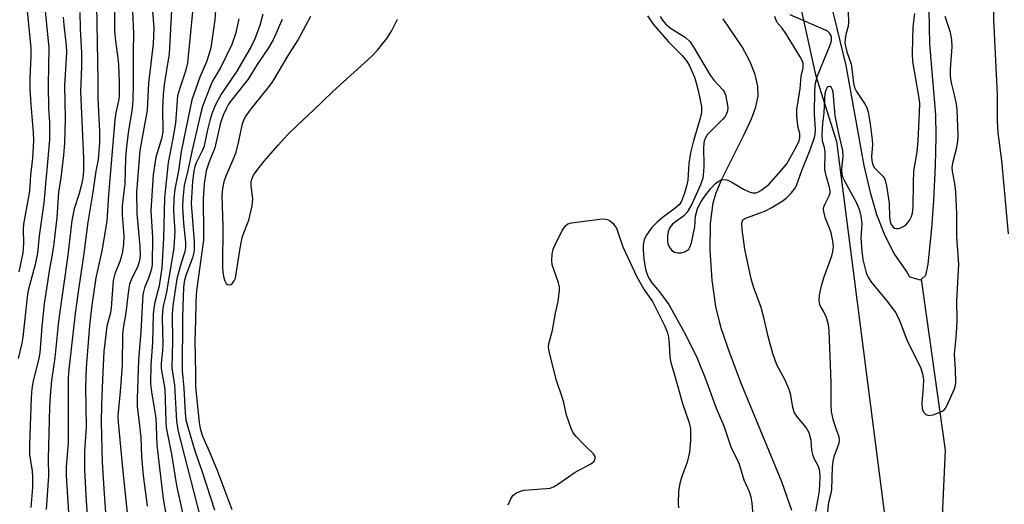
# Model space of a CAD drawing. Units: inches. Extents: x 1303765 to 1309765, y 545448 to 549448.
# Drawn here: x 1306134 to 1306371, y 548396 to 548513 of the extents above; entities that cross this region are included whole.
import ezdxf

# ---------------------------------------------------------------- set-up
doc = ezdxf.new("R2010")
doc.units = ezdxf.units.IN
doc.header["$MEASUREMENT"] = 0
for name, color, linetype in [('HYDRO-Single Line Stream', 4, 'Continuous'), ('HYDRO-Water Body', 4, 'Continuous'), ('NTRL-Trees', 3, 'Continuous'), ('Undefined', 1, 'Continuous')]:
    doc.layers.add(name, color=color, linetype=linetype)

msp = doc.modelspace()

# ---------------------------------------------------------------- linework, layer by layer
at = {"layer": 'HYDRO-Single Line Stream'}
for points in [[(1306319.77, 548394.9), (1306317.35, 548401.76), (1306307.73, 548425.2), (1306304.86, 548432.61), (1306302.84, 548438.63), (1306301.53, 548443.81), (1306300.63, 548450.14), (1306300.17, 548457.36), (1306300.27, 548463.81), (1306300.9, 548468.71), (1306301.61, 548471.15), (1306302.97, 548474.43), (1306308.35, 548485.14), (1306310.07, 548488.89), (1306311.12, 548491.77), (1306311.67, 548494.33), (1306311.64, 548496.71), (1306311.01, 548499.52), (1306309.7, 548502.78), (1306307.85, 548506.18), (1306303.27, 548512.9)], [(1306347.16, 548340.04), (1306354.6, 548363.68), (1306356.71, 548409.34), (1306350.95, 548450.39)]]:
    msp.add_lwpolyline(points, dxfattribs=at)
at = {"layer": 'HYDRO-Water Body'}
msp.add_lwpolyline([(1306352.63, 548519.38), (1306352.88, 548506.85), (1306354.26, 548489.85), (1306354.35, 548484.64), (1306354.19, 548477.58), (1306353.79, 548469.26), (1306353.32, 548462.63), (1306352.42, 548454.04), (1306351.87, 548451.32), (1306350.95, 548450.39), (1306350.69, 548450.13), (1306348.13, 548450.91), (1306347.36, 548452.3), (1306344.36, 548456.59), (1306342.18, 548460.81), (1306340.18, 548465.83), (1306338.76, 548470.89), (1306337.17, 548477.67), (1306332.84, 548501.73), (1306326.99, 548525.78)], dxfattribs=at)
at = {"layer": 'NTRL-Trees'}
msp.add_polyline3d([(1306187, 549017.31, 0), (1306182, 548990.25, 0), (1306187, 548979.19, 0), (1306197, 548973.19, 0), (1306217.87, 548947, 0), (1306227.13, 548893.88, 0), (1306220.25, 548833.7, 0), (1306228.93, 548774.68, 0), (1306228.93, 548734.74, 0), (1306270.25, 548702.19, 0), (1306292.38, 548660.06, 0), (1306314.37, 548571.75, 0), (1306317.5, 548535.62, 0), (1306325.5, 548499.5, 0), (1306330.5, 548483.44, 0), (1306350.45, 548328.49, 0), (1306360.87, 548250.37, 0), (1306373.02, 548205.23, 0)], dxfattribs=at)
at = {"layer": 'Undefined'}
for points, elevation in [([(1306371.82, 548461.29), (1306370.25, 548478.86), (1306369.37, 548485.58), (1306369.19, 548488.5), (1306369.18, 548494.69), (1306368.28, 548512.76), (1306368.49, 548524.06), (1306368.35, 548529.87), (1306368.35, 548532.78), (1306368.67, 548544.78), (1306368.94, 548549.17), (1306369.19, 548551.85), (1306369.82, 548556.3), (1306370.45, 548559.03), (1306370.91, 548560.6)], 316), ([(1306171.21, 548524.04), (1306170.18, 548504.54), (1306169.02, 548497.15), (1306168.74, 548494.64), (1306168.62, 548491.37), (1306168.68, 548485.71), (1306168.36, 548484.07), (1306167.03, 548479.72), (1306166.4, 548475.45), (1306165.83, 548466.81), (1306166.19, 548460.46), (1306166.12, 548453.93), (1306165.98, 548452.9), (1306165.75, 548452.05), (1306165.26, 548450.66), (1306164.27, 548448.34), (1306163.89, 548446.76), (1306163.37, 548437.81), (1306162.85, 548431.06), (1306162.51, 548421.74), (1306162.54, 548419.95), (1306163.36, 548412.44), (1306163.54, 548407.75), (1306163.93, 548403.3), (1306164.91, 548395.94)], 324), ([(1306176.42, 548521.14), (1306174.61, 548502.35), (1306174.16, 548500.38), (1306172.65, 548496), (1306172.24, 548494.46), (1306171.69, 548487.84), (1306171.09, 548484.2), (1306169.94, 548478.4), (1306169.12, 548469.9), (1306168.81, 548460.28), (1306168.41, 548453.1), (1306167.79, 548448.84), (1306166.8, 548444.91), (1306166.5, 548443.35), (1306166.34, 548441.98), (1306166.21, 548435.21), (1306165.8, 548429.75), (1306165.76, 548425.28), (1306165.95, 548423.34), (1306166.99, 548417.06), (1306167.12, 548415.23), (1306167.24, 548410.55), (1306168.74, 548397.63), (1306169.38, 548393.96)], 322), ([(1306181.58, 548518.32), (1306181.19, 548512.64), (1306180.19, 548505.94), (1306179.85, 548504.58), (1306179.2, 548502.62), (1306177.56, 548498.93), (1306175.63, 548493.44), (1306173.11, 548481.09), (1306172.43, 548476.41), (1306171.58, 548472.04), (1306171.3, 548469.78), (1306171.28, 548466.73), (1306171.53, 548461.97), (1306171.31, 548457.94), (1306169.59, 548447.29), (1306168.77, 548443.95), (1306168.58, 548442.7), (1306168.55, 548441.04), (1306168.7, 548434.89), (1306168.61, 548433.31), (1306168.27, 548430.21), (1306168.27, 548428.94), (1306169.14, 548423.96), (1306169.4, 548416.22), (1306169.51, 548414.82), (1306170.8, 548408.41), (1306171.95, 548400.86), (1306173.53, 548393.56)], 320), ([(1306140.35, 548515.55), (1306141.28, 548506.03), (1306141.11, 548497.07), (1306141.25, 548491.39), (1306141.46, 548488.03), (1306141.42, 548483.89), (1306140.08, 548468.72), (1306139, 548460.81), (1306138.56, 548456.64), (1306138.04, 548453.9), (1306136.4, 548447.99), (1306136.14, 548446.84), (1306135.02, 548436.5), (1306134.78, 548435.01), (1306133.97, 548431.38)], 338), ([(1306152.72, 548516.35), (1306153.09, 548498.08), (1306153.05, 548493.82), (1306153.48, 548485.86), (1306153.48, 548483.21), (1306153.12, 548479.17), (1306152.58, 548476.31), (1306151.88, 548471.27), (1306150.64, 548464.13), (1306149.71, 548456.6), (1306148.39, 548447.94), (1306147.6, 548442.17), (1306146.12, 548428.7), (1306145.98, 548426.82), (1306145.95, 548411.11), (1306145.5, 548405.28), (1306145.46, 548403.36), (1306146.08, 548393.03)], 332), ([(1306157.09, 548516.97), (1306157.11, 548509.99), (1306157.28, 548507.56), (1306157.84, 548503.58), (1306158, 548501.89), (1306158.21, 548497.77), (1306158.22, 548494.4), (1306158.07, 548493.24), (1306157.39, 548490.32), (1306157.16, 548488.63), (1306155.65, 548470.65), (1306155.27, 548464.36), (1306154.07, 548457.18), (1306152.6, 548450.71), (1306151.61, 548444.16), (1306151.1, 548439.3), (1306150.26, 548429.11), (1306150.11, 548424.5), (1306150.26, 548414.9), (1306149.9, 548409.08), (1306149.89, 548404.59), (1306150.25, 548397.1), (1306151.26, 548384.21)], 330), ([(1306136.08, 548514.81), (1306137, 548505.86), (1306137.01, 548504.04), (1306136.75, 548498.68), (1306136.76, 548496.08), (1306136.94, 548492.33), (1306137.57, 548485.61), (1306137.6, 548483.61), (1306137.36, 548479.44), (1306136.9, 548475.41), (1306136.63, 548471.55), (1306135.21, 548463.63), (1306135.16, 548462.4), (1306135.24, 548459.05), (1306135.07, 548456.75), (1306134.13, 548452.15)], 340), ([(1306144.76, 548513.31), (1306144.9, 548511.37), (1306145.48, 548506.51), (1306145.56, 548504.83), (1306145.08, 548496.94), (1306145.24, 548488.97), (1306145.1, 548483.06), (1306144.84, 548480.2), (1306144.16, 548474.75), (1306143.65, 548471.33), (1306143.22, 548465.25), (1306142.5, 548458.97), (1306142.21, 548456.79), (1306141.48, 548452.87), (1306140.18, 548444.5), (1306139.6, 548439.04), (1306139.13, 548432.74), (1306138.82, 548431.07), (1306137.53, 548426.03), (1306137.19, 548424.12), (1306137.04, 548421.93), (1306136.63, 548410.79), (1306136.69, 548408.28), (1306137.27, 548404.33), (1306137.4, 548402.92), (1306137.36, 548400.36), (1306137.01, 548395.55)], 336), ([(1306148.75, 548514.41), (1306148.81, 548510.58), (1306149.14, 548504.72), (1306149.11, 548501.47), (1306148.9, 548495.46), (1306149.61, 548479.42), (1306149.59, 548476.44), (1306149.43, 548474.68), (1306149.08, 548472.82), (1306148.57, 548470.98), (1306147.35, 548467.33), (1306146.8, 548464.47), (1306145.87, 548456.14), (1306143.65, 548440.36), (1306142.7, 548431.53), (1306141.92, 548426.09), (1306141.59, 548422.42), (1306141.43, 548419.65), (1306141.12, 548407.26), (1306141.23, 548403.19), (1306140.68, 548395.08)], 334), ([(1306161.39, 548514.77), (1306161.62, 548509.29), (1306161.52, 548505.2), (1306161.54, 548497.39), (1306161.46, 548493.33), (1306161.29, 548491.35), (1306160.36, 548485.57), (1306159.9, 548481.47), (1306159.74, 548479.4), (1306159.55, 548473.35), (1306158.94, 548468.02), (1306158.91, 548465.83), (1306159.28, 548460.83), (1306159.21, 548458.78), (1306159.02, 548457.02), (1306158.71, 548455.68), (1306158.36, 548454.63), (1306157.14, 548451.72), (1306156.74, 548450.08), (1306156.31, 548443.53), (1306156.08, 548442.32), (1306155.24, 548439.1), (1306154.73, 548435.06), (1306154.55, 548433.07), (1306154.17, 548426.22), (1306153.93, 548420.13), (1306153.89, 548416.09), (1306154.14, 548406.5), (1306154.56, 548398.89), (1306155.27, 548389.93)], 328), ([(1306166.19, 548514.72), (1306166.5, 548510.73), (1306166.39, 548506.89), (1306165.21, 548497.47), (1306164.89, 548491), (1306163.19, 548481.31), (1306162.39, 548471.18), (1306162.41, 548466.2), (1306163.18, 548458.24), (1306163.22, 548456.05), (1306163.07, 548454.87), (1306162.7, 548453.53), (1306161.05, 548450.22), (1306160.7, 548449.2), (1306160.46, 548447.78), (1306159.82, 548442.35), (1306159.12, 548438.67), (1306159.01, 548437.2), (1306158.92, 548429.76), (1306158.42, 548423.4), (1306157.87, 548417.6), (1306157.92, 548416.1), (1306159.05, 548404.24), (1306160.22, 548393.54)], 326), ([(1306192.71, 548514), (1306191.98, 548511.31), (1306190.76, 548508.08), (1306189.9, 548506.25), (1306186.42, 548500.31), (1306182.67, 548494.84), (1306181.16, 548491.92), (1306180.45, 548490.11), (1306179.95, 548488.49), (1306179.41, 548486.28), (1306178.81, 548483.21), (1306178.53, 548482.11), (1306178.15, 548481.19), (1306176.71, 548478.36), (1306176.41, 548477.42), (1306176.17, 548476.33), (1306175.83, 548473.91), (1306175.5, 548468.57), (1306176.22, 548459.36), (1306176.21, 548457.64), (1306176.11, 548456.81), (1306175.79, 548455.54), (1306174.21, 548451.3), (1306173.8, 548449.78), (1306173.68, 548448.41), (1306173.42, 548441.42), (1306173.34, 548428.36), (1306173.69, 548424.27), (1306174.04, 548418.32), (1306174.24, 548416.64), (1306174.73, 548414.65), (1306176.35, 548409.19), (1306178.15, 548404.14), (1306181.12, 548395.04)], 316), ([(1306204.18, 548513.5), (1306201.2, 548507.93), (1306198.85, 548504.31), (1306195.02, 548497.9), (1306193.9, 548496.36), (1306189.84, 548491.28), (1306188.66, 548489.65), (1306188.14, 548488.76), (1306187.65, 548487.35), (1306186.86, 548483.52), (1306186.1, 548480.54), (1306185.53, 548479.02), (1306183.84, 548475.12), (1306183.36, 548473.8), (1306182.99, 548472.15), (1306182.87, 548470.53), (1306183.1, 548463.06), (1306183, 548453.41), (1306183.08, 548452.04), (1306183.31, 548450.75), (1306183.56, 548450), (1306183.9, 548449.37), (1306184.2, 548449.11), (1306184.61, 548449.05), (1306185.05, 548449.16), (1306185.45, 548449.42), (1306185.84, 548449.98), (1306186.11, 548450.68), (1306187.28, 548457.85), (1306187.78, 548460.4), (1306188.11, 548461.5), (1306188.9, 548463.34), (1306189.34, 548464.61), (1306190.12, 548468.01), (1306190.29, 548469.67), (1306189.93, 548472.84), (1306189.9, 548473.7), (1306190.03, 548474.44), (1306190.46, 548475.37), (1306191.28, 548476.51), (1306193.06, 548478.71), (1306196.41, 548482.61), (1306198.67, 548485.07), (1306201, 548487.35), (1306204.88, 548490.95), (1306209.51, 548495.49), (1306218.86, 548503.95), (1306220.28, 548505.42), (1306222.51, 548508.16), (1306223.6, 548509.92), (1306225.08, 548512.86)], 312), ([(1306285.12, 548513.61), (1306286.44, 548511.65), (1306290.12, 548507.41), (1306293.47, 548504.07), (1306294.48, 548502.82), (1306295.16, 548501.61), (1306296.37, 548498.9), (1306296.82, 548497.57), (1306297.27, 548495.68), (1306298.06, 548491.86), (1306298.1, 548490.52), (1306297.83, 548489.27), (1306296.14, 548483.59), (1306295.41, 548480.7), (1306295.03, 548478.14), (1306294.8, 548474.14), (1306294.55, 548473.02), (1306293.96, 548471.05), (1306293.24, 548469.11), (1306292.7, 548468.27), (1306291.77, 548467.44), (1306288.97, 548465.4), (1306287.43, 548464.07), (1306286.19, 548462.84), (1306284.92, 548461.17), (1306284.34, 548459.9), (1306284.06, 548458.57), (1306284.06, 548457.38), (1306284.23, 548455.3), (1306284.38, 548454.13), (1306284.74, 548452.47), (1306285.08, 548451.4), (1306285.42, 548450.67), (1306286.18, 548449.53), (1306288.02, 548447.38), (1306290.21, 548444.3), (1306294.32, 548436.95), (1306297.03, 548431.42), (1306299.07, 548426.49), (1306301.64, 548419.45), (1306303.45, 548415.23), (1306305.2, 548409.93), (1306306.57, 548407.28), (1306307.11, 548406.02), (1306308.23, 548402.19), (1306309.56, 548399.42), (1306309.97, 548398.13), (1306310.17, 548396.68), (1306310.47, 548392.52)], 312), ([(1306288.18, 548513.46), (1306288.71, 548512.62), (1306289.45, 548511.74), (1306290.66, 548510.7), (1306294.13, 548508.52), (1306295.34, 548507.35), (1306296.33, 548505.86), (1306300.2, 548499.38), (1306301.15, 548498.11), (1306303.21, 548495.89), (1306303.51, 548495.44), (1306303.82, 548494.67), (1306304.2, 548493), (1306304.39, 548491.6), (1306304.32, 548490.78), (1306304.03, 548489.97), (1306303.75, 548489.47), (1306303.21, 548488.79), (1306299.47, 548485.02), (1306299.01, 548484.33), (1306298.76, 548483.62), (1306298.56, 548482.07), (1306298.66, 548477.62), (1306298.6, 548476.14), (1306298.39, 548474.68), (1306297.86, 548473.04), (1306295.74, 548468.42), (1306294.63, 548466.46), (1306293.86, 548465.64), (1306291.74, 548464.11), (1306291.15, 548463.6), (1306290.49, 548462.8), (1306290.06, 548461.88), (1306289.92, 548460.8), (1306289.92, 548459.69), (1306290.03, 548458.88), (1306290.32, 548458.14), (1306290.97, 548457.3), (1306291.58, 548456.86), (1306292.36, 548456.72), (1306293.2, 548456.76), (1306294.02, 548456.95), (1306294.48, 548457.17), (1306295.01, 548457.64), (1306295.29, 548458.08), (1306295.67, 548459.17), (1306296.18, 548461.49), (1306296.44, 548462.94), (1306296.68, 548465.51), (1306297.16, 548467.35), (1306297.93, 548468.9), (1306298.87, 548470.31), (1306300.23, 548472.11), (1306301.47, 548473.39), (1306302.12, 548473.89), (1306302.81, 548474.23), (1306303.31, 548474.31), (1306304.08, 548474.24), (1306304.59, 548474.1), (1306305.38, 548473.73), (1306308.18, 548472.04), (1306309.5, 548471.36), (1306310.32, 548471.11), (1306311.13, 548471.14), (1306311.6, 548471.3), (1306312.35, 548471.71), (1306314.22, 548473.12), (1306317.24, 548476.46), (1306318.54, 548478.09), (1306320.97, 548482.41), (1306321.52, 548483.63), (1306321.72, 548484.37), (1306321.69, 548485.38), (1306321.32, 548486.85), (1306321.14, 548487.97), (1306321, 548489.69), (1306320.98, 548491.11), (1306321.77, 548496.13), (1306322.02, 548499.14), (1306322.48, 548501.16), (1306322.48, 548502.23), (1306322.2, 548503.03), (1306321.78, 548503.81), (1306318.31, 548509.41), (1306317.48, 548510.63), (1306316.19, 548512.14), (1306315.71, 548513.46)], 310), ([(1306325.51, 548394.68), (1306326.14, 548397.63), (1306326.43, 548399.6), (1306326.62, 548402.8), (1306326.5, 548404.33), (1306326.15, 548405.41), (1306325.1, 548407.54), (1306324.8, 548408.31), (1306324.6, 548409.25), (1306324.4, 548411.7), (1306323.93, 548413.51), (1306323.21, 548414.77), (1306321.13, 548417.3), (1306320.35, 548418.51), (1306320.04, 548419.62), (1306319.57, 548422.52), (1306319.17, 548423.93), (1306318.13, 548426.32), (1306316.21, 548429.85), (1306315.25, 548432.55), (1306314.1, 548436.67), (1306313.14, 548440.86), (1306312.4, 548443.62), (1306310.58, 548448.54), (1306310.02, 548450.48), (1306308.52, 548457.59), (1306307.88, 548462.34), (1306307.81, 548463.88), (1306308.05, 548464.62), (1306308.49, 548464.99), (1306313.44, 548466.78), (1306314.95, 548467.59), (1306317.45, 548469.16), (1306318.38, 548469.87), (1306319.6, 548471.08), (1306320.5, 548472.18), (1306320.92, 548472.92), (1306322.19, 548476.5), (1306324.06, 548481.08), (1306325.25, 548484.39), (1306325.4, 548485.16), (1306325.46, 548486.33), (1306325.23, 548489.99), (1306325.3, 548495.72), (1306325.43, 548497.45), (1306325.96, 548499.22), (1306329.05, 548506.85), (1306329.29, 548507.68), (1306329.31, 548508.48), (1306329.16, 548508.97), (1306328.9, 548509.42), (1306328.53, 548509.8), (1306328.06, 548510.11), (1306319.4, 548513.88)], 312), ([(1306328.39, 548394.54), (1306328.68, 548396.87), (1306329.23, 548399.02), (1306329.38, 548399.91), (1306329.55, 548405.27), (1306329.69, 548406.69), (1306330.06, 548408.11), (1306331.13, 548411.04), (1306331.24, 548411.78), (1306331.12, 548412.58), (1306330.42, 548414.46), (1306329.72, 548416.69), (1306329.32, 548418.63), (1306329.25, 548420.23), (1306329.26, 548425.69), (1306328.72, 548438), (1306328.59, 548439.48), (1306328.38, 548440.34), (1306328.08, 548441.17), (1306327.46, 548442.53), (1306326.61, 548444.08), (1306326.31, 548445.2), (1306326.41, 548446.6), (1306326.95, 548449.14), (1306327.55, 548450.99), (1306329.37, 548455.98), (1306329.62, 548457.05), (1306329.76, 548458.36), (1306329.65, 548459.5), (1306329.19, 548461.51), (1306328.83, 548462.62), (1306327.85, 548464.95), (1306327.44, 548466.66), (1306327.41, 548467.22), (1306327.49, 548467.75), (1306327.79, 548468.49), (1306328.75, 548470.41), (1306328.96, 548471.1), (1306328.99, 548471.61), (1306328.84, 548472.44), (1306328.08, 548474.96), (1306327.72, 548476.63), (1306327.68, 548477.5), (1306327.81, 548479.86), (1306327.77, 548480.95), (1306327.59, 548482.02), (1306327.11, 548483.51), (1306327.04, 548485.18), (1306327.22, 548487.79), (1306327.54, 548490.38), (1306327.81, 548495.08), (1306328.01, 548495.9), (1306328.23, 548496.35), (1306328.5, 548496.66), (1306328.8, 548496.77), (1306328.95, 548496.72), (1306329.23, 548496.42), (1306329.46, 548495.97), (1306329.63, 548495.35), (1306330.15, 548489.64), (1306330.97, 548485.37), (1306331.94, 548481.27), (1306332.03, 548479.95), (1306331.73, 548476.79), (1306331.81, 548475.5), (1306332.03, 548474.81), (1306332.4, 548474.03), (1306335.34, 548468.73), (1306336.01, 548466.99), (1306336.38, 548465.55), (1306336.59, 548463.79), (1306336.39, 548460.3), (1306336.57, 548457.14), (1306336.86, 548455.12), (1306337.64, 548451.94), (1306338.21, 548450.72), (1306338.94, 548449.6), (1306342.6, 548445.2), (1306344.69, 548442.41), (1306345.31, 548441.18), (1306345.96, 548439.66), (1306347.47, 548435.57), (1306350.07, 548430.53), (1306350.79, 548429), (1306351.19, 548427.69), (1306351.39, 548426.33), (1306351.33, 548424.53), (1306350.97, 548420.74), (1306351.09, 548419.36), (1306351.36, 548418.64), (1306352.01, 548417.92), (1306352.66, 548417.68), (1306353.74, 548417.86), (1306355.14, 548418.36), (1306355.92, 548418.75), (1306356.38, 548419.07), (1306356.71, 548419.46), (1306357.13, 548420.14), (1306358.89, 548424.1), (1306359.09, 548424.93), (1306359.15, 548425.79), (1306359.08, 548428.69), (1306358.87, 548432.38), (1306359.28, 548436.39), (1306359.42, 548438.7), (1306359.48, 548440.72), (1306359.45, 548445.16), (1306359.88, 548454.02), (1306359.39, 548460.61), (1306359.4, 548466.11), (1306359.15, 548471.36), (1306358.97, 548473.36), (1306358.4, 548476.27), (1306358.31, 548477.33), (1306358.5, 548478.68), (1306359.36, 548481.7), (1306359.64, 548483.47), (1306359.71, 548484.94), (1306359.61, 548489.05), (1306359.51, 548491.05), (1306359.32, 548492.46), (1306358.89, 548494.69), (1306358.15, 548497.55), (1306357.91, 548499.15), (1306357.91, 548500.86), (1306358.32, 548506.15), (1306358.24, 548507.89), (1306357.88, 548509.59), (1306356.64, 548513.5)], 314), ([(1306333.29, 548514.62), (1306333.38, 548512), (1306333.28, 548511.13), (1306332.78, 548509.14), (1306332.58, 548507.99), (1306332.54, 548507.12), (1306332.65, 548506.32), (1306333, 548504.99), (1306334.03, 548502.04), (1306334.22, 548500.91), (1306334.59, 548497.48), (1306334.85, 548496.41), (1306335.33, 548495.44), (1306337.41, 548492.38), (1306337.78, 548491.6), (1306338.09, 548490.52), (1306338.59, 548487.74), (1306339.07, 548483.89), (1306339.12, 548482.71), (1306338.95, 548479.75), (1306339, 548478.91), (1306339.14, 548478.11), (1306339.31, 548477.68), (1306339.67, 548477.13), (1306341.65, 548475.15), (1306341.97, 548474.71), (1306342.19, 548474.2), (1306342.52, 548472.78), (1306343.16, 548468.65), (1306343.25, 548465.28), (1306343.38, 548464.27), (1306343.65, 548463.53), (1306344.09, 548462.9), (1306344.47, 548462.64), (1306344.9, 548462.56), (1306345.39, 548462.61), (1306346.14, 548462.83), (1306346.85, 548463.18), (1306347.28, 548463.52), (1306347.84, 548464.16), (1306348.14, 548464.64), (1306348.5, 548465.43), (1306348.76, 548466.27), (1306348.92, 548467.67), (1306348.98, 548473.59), (1306349.11, 548476.36), (1306349.85, 548480.94), (1306350.09, 548483.62), (1306350.47, 548490.34), (1306350.49, 548492.63), (1306350.32, 548494.32), (1306348.87, 548502.63), (1306348.79, 548504.56), (1306348.81, 548507.91), (1306348.95, 548511.01), (1306349.31, 548514.17)], 312), ([(1306186.98, 548512.88), (1306186.16, 548509.31), (1306185.25, 548506.77), (1306184.01, 548504.12), (1306182.58, 548501.29), (1306180.92, 548498.48), (1306180.39, 548497.44), (1306178.24, 548491.89), (1306177.71, 548490), (1306175.61, 548481.09), (1306174.78, 548476.79), (1306173.83, 548472.9), (1306173.45, 548469.69), (1306173.39, 548467.72), (1306173.68, 548463.75), (1306174.16, 548459.26), (1306174.16, 548457.98), (1306173.98, 548457.01), (1306172.82, 548453.44), (1306172.03, 548450.47), (1306171.11, 548444.02), (1306170.95, 548441.91), (1306171.02, 548435.56), (1306170.82, 548429.08), (1306171.45, 548424.96), (1306171.95, 548416.34), (1306172.34, 548413.81), (1306177.69, 548393.26)], 318), ([(1306197.32, 548512.73), (1306195.16, 548507.87), (1306194.1, 548505.92), (1306191.34, 548501.96), (1306189.15, 548498.45), (1306185.1, 548493.29), (1306184.4, 548492.27), (1306183.96, 548491.47), (1306183.21, 548489.8), (1306182.57, 548487.96), (1306181.19, 548481.91), (1306179.8, 548478.55), (1306179.12, 548476.39), (1306178.62, 548473.33), (1306178.35, 548469.7), (1306178.49, 548461.65), (1306178.45, 548459.81), (1306176.78, 548447.67), (1306176.63, 548445.05), (1306176.55, 548440.4), (1306176.35, 548435.65), (1306176.56, 548427.75), (1306176.52, 548424.59), (1306177.45, 548416.02), (1306177.68, 548414.57), (1306178.24, 548412.69), (1306179.85, 548409.14), (1306181.67, 548404.75), (1306185.25, 548395.09)], 314), ([(1306251.64, 548396.23), (1306252.16, 548397.51), (1306252.76, 548398.43), (1306253.61, 548399.08), (1306254.62, 548399.53), (1306255.43, 548399.74), (1306260.87, 548400.11), (1306261.73, 548400.24), (1306262.54, 548400.51), (1306263.5, 548401.1), (1306267.77, 548404.11), (1306271.68, 548406.19), (1306272.27, 548406.72), (1306272.54, 548407.39), (1306272.52, 548407.85), (1306272.16, 548408.47), (1306269.95, 548410.56), (1306267.97, 548412.65), (1306267.26, 548413.53), (1306266.74, 548414.52), (1306265.64, 548417.77), (1306264.98, 548420.77), (1306264.62, 548422.08), (1306263.24, 548426.07), (1306261.69, 548432.11), (1306261.39, 548433.55), (1306261.34, 548434.13), (1306261.4, 548434.9), (1306262.25, 548438.13), (1306263.03, 548442.24), (1306263.64, 548445.03), (1306263.95, 548447.67), (1306263.94, 548448.55), (1306263.76, 548449.52), (1306262.23, 548453.83), (1306262.12, 548454.98), (1306262.21, 548456.44), (1306262.46, 548457.58), (1306262.91, 548458.65), (1306264.61, 548462.08), (1306265.38, 548463.24), (1306266, 548463.66), (1306266.87, 548463.91), (1306274.19, 548464.87), (1306275, 548464.85), (1306275.51, 548464.71), (1306276.22, 548464.3), (1306276.86, 548463.76), (1306277.22, 548463.33), (1306277.63, 548462.62), (1306279.21, 548458.15), (1306282.57, 548450.97), (1306284.28, 548447.83), (1306286.31, 548445.08), (1306289.19, 548439.29), (1306289.82, 548437.75), (1306290.14, 548436.45), (1306290.31, 548434.83), (1306290.47, 548431.79), (1306290.69, 548430.41), (1306291.95, 548426.28), (1306293.55, 548420.56), (1306295.13, 548415.88), (1306295.41, 548414.46), (1306295.46, 548411.84), (1306295.22, 548408.89), (1306294.62, 548406.47), (1306293.27, 548402.82), (1306292.84, 548401.34), (1306292.56, 548399.5), (1306292.44, 548396.54), (1306292.52, 548395.49)], 314)]:
    msp.add_lwpolyline(points, dxfattribs=dict(at, elevation=elevation))

doc.saveas('drawing.dxf')
